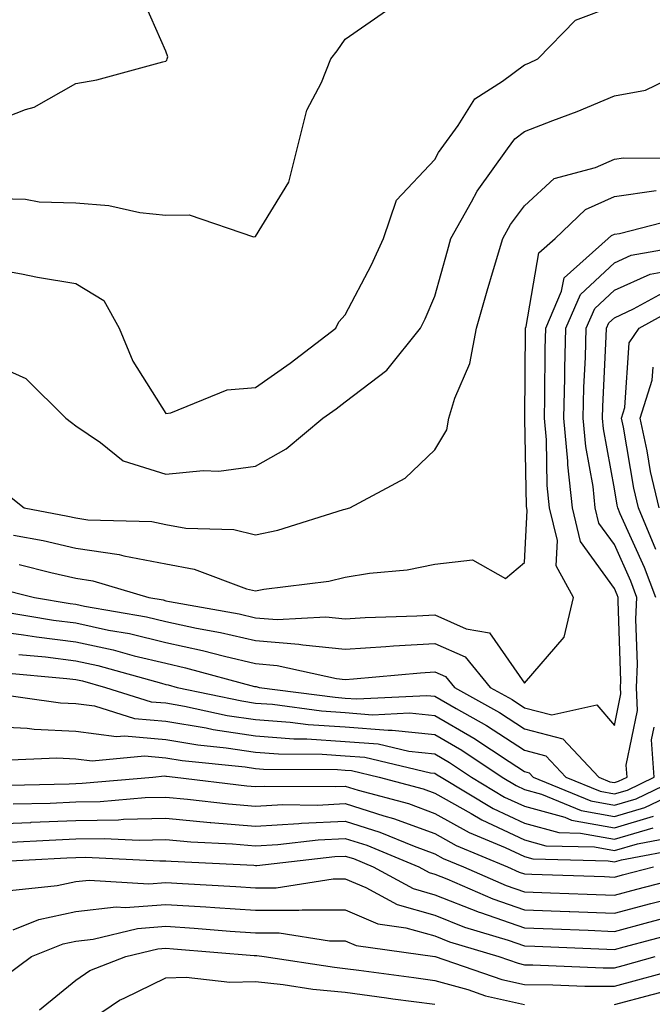
# Model space of a CAD drawing. Units: inches. Extents: x 1023923 to 1026563, y 7226618 to 7229258.
# Drawn here: x 1025822 to 1025892, y 7227037 to 7227146 of the extents above; entities that cross this region are included whole.
import ezdxf

# ---------------------------------------------------------------- set-up
doc = ezdxf.new("R2010")
doc.units = ezdxf.units.IN
doc.header["$MEASUREMENT"] = 0
doc.layers.add('Contour_10237226', color=7, linetype='Continuous', true_color=0x08762b)

msp = doc.modelspace()

# ---------------------------------------------------------------- linework, layer by layer
at = {"layer": 'Contour_10237226'}
for points in [[(1025818.05, 7227134.6, 3047), (1025822.42, 7227136.3, 3047), (1025823.4, 7227136.57, 3047), (1025828.05, 7227139.19, 3047), (1025830.39, 7227139.58, 3047), (1025837.74, 7227141.61, 3047), (1025838.05, 7227141.67, 3047), (1025838.17, 7227141.8, 3047), (1025838.23, 7227141.92, 3047), (1025838.28, 7227142.15, 3047), (1025838.05, 7227142.78, 3047), (1025835.28, 7227149.15, 3047)], [(1025818.05, 7227118.7, 3045), (1025821.98, 7227117.99, 3045), (1025823.75, 7227117.62, 3045), (1025828.05, 7227116.92, 3045), (1025831.14, 7227115.01, 3045), (1025832.85, 7227111.92, 3045), (1025834.4, 7227108.27, 3045), (1025838.05, 7227102.41, 3045), (1025838.62, 7227102.49, 3045), (1025844.91, 7227105.06, 3045), (1025848.05, 7227105.34, 3045), (1025851.92, 7227108.05, 3045), (1025857.01, 7227111.92, 3045), (1025857.35, 7227112.62, 3045), (1025858.05, 7227113.4, 3045), (1025861, 7227118.97, 3045), (1025862.33, 7227121.92, 3045), (1025863.77, 7227126.2, 3045), (1025868.05, 7227130.73, 3045), (1025868.46, 7227131.51, 3045), (1025868.75, 7227131.92, 3045), (1025870.63, 7227134.5, 3045), (1025872.5, 7227137.47, 3045), (1025875.59, 7227139.46, 3045), (1025878.05, 7227141.28, 3045), (1025878.52, 7227141.45, 3045), (1025879.53, 7227141.92, 3045), (1025883.73, 7227146.24, 3045), (1025888.05, 7227147.86, 3045)], [(1025818.05, 7227126.41, 3046), (1025822.42, 7227126.3, 3046), (1025823.95, 7227126.02, 3046), (1025828.05, 7227125.88, 3046), (1025831.72, 7227125.59, 3046), (1025835.16, 7227124.81, 3046), (1025838.05, 7227124.52, 3046), (1025840.67, 7227124.54, 3046), (1025847.85, 7227122.12, 3046), (1025848.05, 7227122.13, 3046), (1025851.76, 7227128.21, 3046), (1025852.72, 7227131.92, 3046), (1025853.77, 7227136.2, 3046), (1025855.43, 7227139.3, 3046), (1025856.47, 7227141.92, 3046), (1025857.15, 7227142.82, 3046), (1025858.05, 7227144.13, 3046), (1025862.66, 7227147.31, 3046)], [(1025818.05, 7227108.29, 3044), (1025822.46, 7227106.33, 3044), (1025826.94, 7227101.92, 3044), (1025827.56, 7227101.43, 3044), (1025828.05, 7227101.04, 3044), (1025830.78, 7227099.19, 3044), (1025833.3, 7227097.17, 3044), (1025838.05, 7227095.67, 3044), (1025842.21, 7227096.08, 3044), (1025843.97, 7227096, 3044), (1025848.05, 7227096.57, 3044), (1025851.47, 7227098.5, 3044), (1025855.55, 7227101.92, 3044), (1025857.03, 7227102.94, 3044), (1025858.05, 7227103.72, 3044), (1025862.7, 7227107.27, 3044), (1025866.45, 7227111.92, 3044), (1025866.98, 7227112.99, 3044), (1025868.05, 7227115.51, 3044), (1025869.44, 7227120.53, 3044), (1025869.83, 7227121.92, 3044), (1025872.13, 7227126, 3044), (1025872.76, 7227127.21, 3044), (1025876.16, 7227131.92, 3044), (1025876.96, 7227133.01, 3044), (1025878.05, 7227133.83, 3044), (1025881.19, 7227135.06, 3044), (1025883.91, 7227136.06, 3044), (1025888.05, 7227137.82, 3044), (1025891.51, 7227138.46, 3044), (1025897.44, 7227141.31, 3044)], [(1025858.05, 7227091.78, 3043), (1025858.17, 7227091.8, 3043), (1025858.56, 7227091.92, 3043), (1025864.73, 7227095.24, 3043), (1025868.05, 7227098.37, 3043), (1025869.38, 7227100.59, 3043), (1025869.61, 7227101.92, 3043), (1025870.26, 7227104.13, 3043), (1025871.96, 7227108.01, 3043), (1025872.68, 7227111.92, 3043), (1025873.87, 7227116.1, 3043), (1025874.59, 7227118.46, 3043), (1025875.61, 7227121.92, 3043), (1025876.49, 7227123.48, 3043), (1025878.05, 7227125.55, 3043), (1025881.35, 7227128.62, 3043), (1025885.96, 7227129.83, 3043), (1025888.05, 7227130.77, 3043), (1025889.05, 7227130.92, 3043), (1025897, 7227130.87, 3043)], [(1025821.08, 7227088.89, 3042), (1025824.4, 7227088.27, 3042), (1025828.05, 7227087.43, 3042), (1025832.85, 7227086.72, 3042), (1025833.4, 7227086.57, 3042), (1025838.05, 7227085.67, 3042), (1025841.23, 7227085.1, 3042), (1025847.07, 7227082.9, 3042), (1025848.05, 7227082.66, 3042), (1025848.97, 7227082.84, 3042), (1025856.23, 7227083.74, 3042), (1025858.05, 7227084.19, 3042), (1025860.78, 7227084.65, 3042), (1025864.96, 7227085.01, 3042), (1025868.05, 7227085.65, 3042), (1025872.25, 7227086.12, 3042), (1025875.92, 7227084.05, 3042), (1025878.05, 7227085.81, 3042), (1025878.34, 7227091.63, 3042), (1025878.25, 7227092.12, 3042), (1025878.09, 7227101.88, 3042), (1025878.09, 7227101.96, 3042), (1025878.15, 7227111.82, 3042), (1025878.15, 7227111.92, 3042), (1025878.23, 7227112.1, 3042), (1025879.65, 7227120.32, 3042), (1025881.45, 7227121.92, 3042), (1025884.83, 7227125.14, 3042), (1025888.05, 7227126.59, 3042), (1025892.7, 7227127.27, 3042)], [(1025821.72, 7227085.59, 3041), (1025825.26, 7227084.71, 3041), (1025828.05, 7227084.07, 3041), (1025829.92, 7227083.8, 3041), (1025836.17, 7227081.92, 3041), (1025837.78, 7227081.65, 3041), (1025838.05, 7227081.57, 3041), (1025838.48, 7227081.49, 3041), (1025846.23, 7227080.1, 3041), (1025848.05, 7227079.67, 3041), (1025850.49, 7227079.48, 3041), (1025855.9, 7227079.77, 3041), (1025858.05, 7227079.56, 3041), (1025860.28, 7227079.69, 3041), (1025866.02, 7227079.89, 3041), (1025868.05, 7227080.01, 3041), (1025871.53, 7227078.44, 3041), (1025874.12, 7227077.99, 3041), (1025878.05, 7227072.39, 3041), (1025882.46, 7227077.51, 3041), (1025883.48, 7227081.92, 3041), (1025881.57, 7227085.44, 3041), (1025881.7, 7227088.27, 3041), (1025880.82, 7227091.92, 3041), (1025880.55, 7227094.42, 3041), (1025880.47, 7227099.5, 3041), (1025880.26, 7227101.92, 3041), (1025880.32, 7227104.19, 3041), (1025880.34, 7227109.63, 3041), (1025880.41, 7227111.92, 3041), (1025882.17, 7227116.04, 3041), (1025882.44, 7227117.53, 3041), (1025887.37, 7227121.92, 3041), (1025887.72, 7227122.25, 3041), (1025888.05, 7227122.41, 3041), (1025888.62, 7227122.49, 3041), (1025895.67, 7227124.3, 3041)], [(1025819.12, 7227082.99, 3040), (1025823.42, 7227081.92, 3040), (1025827.39, 7227081.26, 3040), (1025828.05, 7227081.18, 3040), (1025829.01, 7227080.96, 3040), (1025835.9, 7227079.77, 3040), (1025838.05, 7227079.24, 3040), (1025841.47, 7227078.5, 3040), (1025844.16, 7227078.03, 3040), (1025848.05, 7227077.12, 3040), (1025852.87, 7227076.74, 3040), (1025853.32, 7227076.65, 3040), (1025858.05, 7227076.18, 3040), (1025862.6, 7227076.47, 3040), (1025863.42, 7227076.55, 3040), (1025868.05, 7227076.82, 3040), (1025871.43, 7227075.3, 3040), (1025874.22, 7227071.92, 3040), (1025876.68, 7227070.55, 3040), (1025878.05, 7227069.65, 3040), (1025881.1, 7227068.87, 3040), (1025886.1, 7227069.97, 3040), (1025888.05, 7227067.68, 3040), (1025888.77, 7227071.2, 3040), (1025888.73, 7227071.92, 3040), (1025888.77, 7227072.64, 3040), (1025888.46, 7227081.51, 3040), (1025888.48, 7227081.92, 3040), (1025888.36, 7227082.23, 3040), (1025888.05, 7227082.92, 3040), (1025884.28, 7227088.15, 3040), (1025883.38, 7227091.92, 3040), (1025882.85, 7227096.72, 3040), (1025882.85, 7227097.12, 3040), (1025882.41, 7227101.92, 3040), (1025882.52, 7227106.39, 3040), (1025882.54, 7227107.43, 3040), (1025882.66, 7227111.92, 3040), (1025884.28, 7227115.69, 3040), (1025888.05, 7227119.22, 3040), (1025889.91, 7227120.06, 3040), (1025897.54, 7227121.41, 3040)], [(1025819.57, 7227080.4, 3039), (1025825.53, 7227079.4, 3039), (1025828.05, 7227079.09, 3039), (1025831.68, 7227078.29, 3039), (1025834.03, 7227077.9, 3039), (1025838.05, 7227076.92, 3039), (1025842.15, 7227076.02, 3039), (1025844.59, 7227075.38, 3039), (1025848.05, 7227074.56, 3039), (1025850.49, 7227074.36, 3039), (1025857.07, 7227072.9, 3039), (1025858.05, 7227072.8, 3039), (1025858.99, 7227072.86, 3039), (1025866.43, 7227073.54, 3039), (1025868.05, 7227073.64, 3039), (1025869.24, 7227073.11, 3039), (1025870.22, 7227071.92, 3039), (1025875.24, 7227069.11, 3039), (1025878.05, 7227067.29, 3039), (1025882.31, 7227066.18, 3039), (1025886.31, 7227061.92, 3039), (1025887.54, 7227061.41, 3039), (1025888.05, 7227061.31, 3039), (1025888.52, 7227061.45, 3039), (1025889.48, 7227061.92, 3039), (1025889.38, 7227063.25, 3039), (1025890.63, 7227069.34, 3039), (1025890.51, 7227071.92, 3039), (1025890.63, 7227074.5, 3039), (1025890.45, 7227079.52, 3039), (1025890.57, 7227081.92, 3039), (1025889.87, 7227083.74, 3039), (1025888.05, 7227087.82, 3039), (1025886.33, 7227090.2, 3039), (1025885.92, 7227091.92, 3039), (1025885.67, 7227094.3, 3039), (1025884.87, 7227098.74, 3039), (1025884.57, 7227101.92, 3039), (1025884.65, 7227105.32, 3039), (1025884.83, 7227108.7, 3039), (1025884.92, 7227111.92, 3039), (1025885.86, 7227114.11, 3039), (1025888.05, 7227116.16, 3039), (1025892.03, 7227117.94, 3039), (1025894.51, 7227118.38, 3039)], [(1025892.66, 7227081.92, 3038), (1025891.39, 7227085.26, 3038), (1025888.71, 7227091.26, 3038), (1025888.42, 7227091.92, 3038), (1025888.36, 7227092.23, 3038), (1025888.05, 7227094.05, 3038), (1025886.84, 7227100.71, 3038), (1025886.72, 7227101.92, 3038), (1025886.76, 7227103.21, 3038), (1025887.15, 7227111.02, 3038), (1025887.17, 7227111.92, 3038), (1025887.44, 7227112.53, 3038), (1025888.05, 7227113.09, 3038), (1025890.2, 7227114.07, 3038), (1025893.87, 7227116.1, 3038)], [(1025892.68, 7227087.29, 3037), (1025890.75, 7227091.92, 3037), (1025890.22, 7227094.09, 3037), (1025889.07, 7227100.9, 3037), (1025888.85, 7227101.92, 3037), (1025889.22, 7227103.09, 3037), (1025889.69, 7227110.28, 3037), (1025890.82, 7227111.92, 3037), (1025895.47, 7227114.5, 3037)], [(1025893.05, 7227091.92, 3036), (1025892.09, 7227095.96, 3036), (1025891.7, 7227098.27, 3036), (1025890.94, 7227101.92, 3036), (1025892.27, 7227106.14, 3036), (1025892.37, 7227107.6, 3036)], [(1025819.92, 7227093.8, 3043), (1025822.27, 7227091.92, 3043), (1025827.13, 7227091, 3043), (1025828.05, 7227090.79, 3043), (1025829.38, 7227090.59, 3043), (1025836.51, 7227090.38, 3043), (1025838.05, 7227090.06, 3043), (1025840.3, 7227089.67, 3043), (1025845.63, 7227089.5, 3043), (1025848.05, 7227088.91, 3043), (1025850.55, 7227089.42, 3043), (1025857.87, 7227091.74, 3043), (1025858.05, 7227091.78, 3043)], [(1025818.05, 7227078.33, 3038), (1025822.19, 7227077.78, 3038), (1025823.66, 7227077.53, 3038), (1025828.05, 7227076.98, 3038), (1025832.21, 7227076.08, 3038), (1025834.53, 7227075.44, 3038), (1025838.05, 7227074.6, 3038), (1025840.24, 7227074.11, 3038), (1025847.95, 7227072.02, 3038), (1025848.05, 7227072, 3038), (1025848.13, 7227072, 3038), (1025848.46, 7227071.92, 3038), (1025856.94, 7227070.81, 3038), (1025858.05, 7227070.73, 3038), (1025859.34, 7227070.63, 3038), (1025867.15, 7227071.02, 3038), (1025868.05, 7227070.92, 3038), (1025870.41, 7227069.56, 3038), (1025873.79, 7227067.66, 3038), (1025878.05, 7227064.91, 3038), (1025880.43, 7227064.3, 3038), (1025882.66, 7227061.92, 3038), (1025886.47, 7227060.34, 3038), (1025888.05, 7227060.06, 3038), (1025889.5, 7227060.47, 3038), (1025892.5, 7227061.92, 3038), (1025892.19, 7227066.06, 3038), (1025892.48, 7227067.49, 3038)], [(1025821.7, 7227075.57, 3037), (1025824.65, 7227075.32, 3037), (1025828.05, 7227074.89, 3037), (1025830.49, 7227074.36, 3037), (1025837.6, 7227072.37, 3037), (1025838.05, 7227072.25, 3037), (1025838.32, 7227072.19, 3037), (1025839.34, 7227071.92, 3037), (1025846.53, 7227070.4, 3037), (1025848.05, 7227070.16, 3037), (1025849.94, 7227070.03, 3037), (1025855.43, 7227069.3, 3037), (1025858.05, 7227069.13, 3037), (1025861.1, 7227068.87, 3037), (1025865.22, 7227069.09, 3037), (1025868.05, 7227068.8, 3037), (1025872.39, 7227066.26, 3037), (1025876.31, 7227063.66, 3037), (1025878.05, 7227062.55, 3037), (1025878.54, 7227062.41, 3037), (1025879.01, 7227061.92, 3037), (1025885.41, 7227059.28, 3037), (1025888.05, 7227058.8, 3037), (1025890.47, 7227059.5, 3037), (1025895.51, 7227061.92, 3037)], [(1025819.71, 7227073.58, 3036), (1025827.05, 7227072.92, 3036), (1025828.05, 7227072.8, 3036), (1025828.77, 7227072.64, 3036), (1025831.35, 7227071.92, 3036), (1025836.45, 7227070.32, 3036), (1025838.05, 7227070.18, 3036), (1025840.14, 7227069.83, 3036), (1025844.92, 7227068.8, 3036), (1025848.05, 7227068.35, 3036), (1025851.92, 7227068.05, 3036), (1025853.91, 7227067.78, 3036), (1025858.05, 7227067.53, 3036), (1025862.84, 7227067.13, 3036), (1025863.28, 7227067.15, 3036), (1025868.05, 7227066.65, 3036), (1025871.04, 7227064.91, 3036), (1025875.53, 7227061.92, 3036), (1025877.11, 7227060.98, 3036), (1025878.05, 7227060.53, 3036), (1025879.94, 7227060.03, 3036), (1025884.34, 7227058.21, 3036), (1025888.05, 7227057.53, 3036), (1025891.45, 7227058.52, 3036), (1025897.6, 7227061.47, 3036)], [(1025818.69, 7227071.28, 3035), (1025826.33, 7227070.2, 3035), (1025828.05, 7227070.12, 3035), (1025830.12, 7227069.85, 3035), (1025834.57, 7227068.44, 3035), (1025838.05, 7227068.15, 3035), (1025842.58, 7227067.39, 3035), (1025843.34, 7227067.21, 3035), (1025848.05, 7227066.51, 3035), (1025852.33, 7227066.2, 3035), (1025853.77, 7227066.2, 3035), (1025858.05, 7227065.9, 3035), (1025861.74, 7227065.61, 3035), (1025865.16, 7227064.81, 3035), (1025868.05, 7227064.5, 3035), (1025869.69, 7227063.56, 3035), (1025872.13, 7227061.92, 3035), (1025875.82, 7227059.69, 3035), (1025878.05, 7227058.68, 3035), (1025882.52, 7227057.45, 3035), (1025883.26, 7227057.13, 3035), (1025888.05, 7227056.28, 3035), (1025892.42, 7227057.55, 3035)], [(1025818.05, 7227067.6, 3034), (1025822.6, 7227067.37, 3034), (1025823.38, 7227067.25, 3034), (1025828.05, 7227067.04, 3034), (1025832.56, 7227066.43, 3034), (1025833.46, 7227066.51, 3034), (1025838.05, 7227066.1, 3034), (1025841.64, 7227065.51, 3034), (1025844.79, 7227065.18, 3034), (1025848.05, 7227064.69, 3034), (1025850.63, 7227064.5, 3034), (1025855.49, 7227064.48, 3034), (1025858.05, 7227064.3, 3034), (1025860.26, 7227064.13, 3034), (1025867.56, 7227062.41, 3034), (1025868.05, 7227062.35, 3034), (1025868.32, 7227062.19, 3034), (1025868.75, 7227061.92, 3034), (1025874.55, 7227058.42, 3034), (1025878.05, 7227056.8, 3034), (1025881.88, 7227055.75, 3034), (1025884.28, 7227055.69, 3034), (1025888.05, 7227055.01, 3034), (1025892.39, 7227056.26, 3034)], [(1025819.92, 7227063.8, 3033), (1025825.92, 7227064.05, 3033), (1025828.05, 7227063.95, 3033), (1025829.85, 7227063.72, 3033), (1025835.69, 7227064.28, 3033), (1025838.05, 7227064.07, 3033), (1025839.89, 7227063.76, 3033), (1025846.92, 7227063.05, 3033), (1025848.05, 7227062.88, 3033), (1025848.95, 7227062.82, 3033), (1025857.21, 7227062.76, 3033), (1025858.05, 7227062.7, 3033), (1025858.77, 7227062.64, 3033), (1025861.84, 7227061.92, 3033), (1025866.74, 7227060.61, 3033), (1025868.05, 7227060.12, 3033), (1025872.11, 7227057.86, 3033), (1025873.28, 7227057.15, 3033), (1025878.05, 7227054.93, 3033), (1025880.41, 7227054.28, 3033), (1025885.82, 7227054.15, 3033), (1025888.05, 7227053.74, 3033), (1025890.61, 7227054.48, 3033), (1025894.71, 7227055.26, 3033)], [(1025818.99, 7227060.98, 3032), (1025827.31, 7227061.18, 3032), (1025828.05, 7227061.22, 3032), (1025828.73, 7227061.24, 3032), (1025836.62, 7227061.92, 3032), (1025837.91, 7227062.06, 3032), (1025838.05, 7227062.04, 3032), (1025838.15, 7227062.02, 3032), (1025839.12, 7227061.92, 3032), (1025847.09, 7227060.96, 3032), (1025848.05, 7227060.88, 3032), (1025849.05, 7227060.92, 3032), (1025857, 7227060.87, 3032), (1025858.05, 7227060.92, 3032), (1025859.51, 7227060.46, 3032), (1025865.1, 7227058.97, 3032), (1025868.05, 7227057.88, 3032), (1025871.88, 7227055.75, 3032), (1025875.9, 7227054.07, 3032), (1025878.05, 7227053.07, 3032), (1025878.95, 7227052.82, 3032), (1025887.37, 7227052.6, 3032), (1025888.05, 7227052.47, 3032), (1025888.83, 7227052.7, 3032), (1025895.94, 7227054.03, 3032)], [(1025821.04, 7227058.93, 3031), (1025825.16, 7227059.03, 3031), (1025828.05, 7227059.15, 3031), (1025830.76, 7227059.21, 3031), (1025835.76, 7227059.63, 3031), (1025838.05, 7227059.69, 3031), (1025840.49, 7227059.48, 3031), (1025845.06, 7227058.93, 3031), (1025848.05, 7227058.68, 3031), (1025851.12, 7227058.85, 3031), (1025854.94, 7227058.81, 3031), (1025858.05, 7227058.97, 3031), (1025862.37, 7227057.6, 3031), (1025863.44, 7227057.31, 3031), (1025868.05, 7227055.63, 3031), (1025870.43, 7227054.3, 3031), (1025876.16, 7227051.92, 3031), (1025877.46, 7227051.33, 3031), (1025878.05, 7227051.14, 3031), (1025878.85, 7227051.12, 3031), (1025886.96, 7227050.83, 3031), (1025888.05, 7227050.79, 3031), (1025888.95, 7227051.02, 3031), (1025892.41, 7227051.92, 3031)], [(1025818.05, 7227056.69, 3030), (1025823.01, 7227056.88, 3030), (1025823.07, 7227056.9, 3030), (1025828.05, 7227057.1, 3030), (1025832.8, 7227057.17, 3030), (1025833.36, 7227057.23, 3030), (1025838.05, 7227057.33, 3030), (1025843.01, 7227056.88, 3030), (1025843.09, 7227056.88, 3030), (1025848.05, 7227056.47, 3030), (1025852.87, 7227056.74, 3030), (1025853.19, 7227056.78, 3030), (1025858.05, 7227057.02, 3030), (1025861.92, 7227055.79, 3030), (1025865.75, 7227054.22, 3030), (1025868.05, 7227053.38, 3030), (1025868.99, 7227052.86, 3030), (1025871.25, 7227051.92, 3030), (1025875.98, 7227049.85, 3030), (1025878.05, 7227049.13, 3030), (1025880.94, 7227049.03, 3030), (1025885.02, 7227048.89, 3030), (1025888.05, 7227048.78, 3030), (1025890.55, 7227049.42, 3030), (1025897.31, 7227051.18, 3030)], [(1025820.8, 7227054.67, 3029), (1025825.06, 7227054.91, 3029), (1025828.05, 7227055.03, 3029), (1025831.21, 7227055.08, 3029), (1025835.08, 7227054.89, 3029), (1025838.05, 7227054.97, 3029), (1025840.84, 7227054.71, 3029), (1025845.49, 7227054.48, 3029), (1025848.05, 7227054.28, 3029), (1025850.55, 7227054.42, 3029), (1025855.04, 7227054.93, 3029), (1025858.05, 7227055.08, 3029), (1025860.45, 7227054.32, 3029), (1025866.27, 7227051.92, 3029), (1025867.42, 7227051.3, 3029), (1025868.05, 7227051.12, 3029), (1025869.38, 7227050.59, 3029), (1025874.5, 7227048.37, 3029), (1025878.05, 7227047.13, 3029), (1025883.03, 7227046.94, 3029), (1025883.07, 7227046.94, 3029), (1025888.05, 7227046.76, 3029), (1025892.13, 7227047.84, 3029), (1025894.59, 7227048.46, 3029)], [(1025818.6, 7227052.47, 3028), (1025827.03, 7227052.94, 3028), (1025828.05, 7227052.97, 3028), (1025829.12, 7227052.99, 3028), (1025837.39, 7227052.58, 3028), (1025838.05, 7227052.6, 3028), (1025838.67, 7227052.55, 3028), (1025847.87, 7227052.1, 3028), (1025848.05, 7227052.08, 3028), (1025848.21, 7227052.08, 3028), (1025856.9, 7227053.07, 3028), (1025858.05, 7227053.13, 3028), (1025858.97, 7227052.84, 3028), (1025861.19, 7227051.92, 3028), (1025865.63, 7227049.5, 3028), (1025868.05, 7227048.81, 3028), (1025872.99, 7227046.86, 3028), (1025873.15, 7227046.82, 3028), (1025878.05, 7227045.12, 3028), (1025881.14, 7227045.01, 3028), (1025885.12, 7227044.85, 3028), (1025888.05, 7227044.73, 3028), (1025891.88, 7227045.75, 3028), (1025893.73, 7227046.24, 3028)], [(1025820.67, 7227049.3, 3027), (1025825.96, 7227049.83, 3027), (1025828.05, 7227050.28, 3027), (1025829.53, 7227050.44, 3027), (1025836.16, 7227050.03, 3027), (1025838.05, 7227050.18, 3027), (1025839.92, 7227050.05, 3027), (1025845.86, 7227049.73, 3027), (1025848.05, 7227049.6, 3027), (1025850.37, 7227049.6, 3027), (1025856.72, 7227050.59, 3027), (1025858.05, 7227050.59, 3027), (1025860.35, 7227049.62, 3027), (1025863.85, 7227047.72, 3027), (1025868.05, 7227046.53, 3027), (1025871.35, 7227045.22, 3027), (1025876.23, 7227043.74, 3027), (1025878.05, 7227043.11, 3027), (1025879.2, 7227043.07, 3027), (1025887.21, 7227042.76, 3027), (1025888.05, 7227042.72, 3027), (1025889.14, 7227043.01, 3027), (1025895.32, 7227044.65, 3027)], [(1025821.04, 7227044.91, 3026), (1025823.91, 7227046.06, 3026), (1025828.05, 7227046.96, 3026), (1025832.52, 7227047.45, 3026), (1025833.52, 7227047.39, 3026), (1025838.05, 7227047.74, 3026), (1025842.52, 7227047.45, 3026), (1025843.52, 7227047.39, 3026), (1025848.05, 7227047.08, 3026), (1025852.89, 7227047.08, 3026), (1025853.26, 7227047.13, 3026), (1025858.05, 7227047.13, 3026), (1025861.7, 7227045.57, 3026), (1025864.83, 7227045.14, 3026), (1025868.05, 7227044.22, 3026), (1025869.69, 7227043.56, 3026), (1025875.16, 7227041.92, 3026), (1025877.33, 7227041.2, 3026), (1025878.05, 7227041.02, 3026), (1025878.95, 7227041.02, 3026), (1025886.82, 7227040.69, 3026), (1025888.05, 7227040.69, 3026), (1025889.03, 7227040.94, 3026), (1025892.6, 7227041.92, 3026)], [(1025820.2, 7227039.77, 3025), (1025823.09, 7227041.92, 3025), (1025826.62, 7227043.35, 3025), (1025828.05, 7227043.64, 3025), (1025829.98, 7227043.85, 3025), (1025834.92, 7227045.05, 3025), (1025838.05, 7227045.3, 3025), (1025841.21, 7227045.08, 3025), (1025845.22, 7227044.75, 3025), (1025848.05, 7227044.56, 3025), (1025850.69, 7227044.56, 3025), (1025856.29, 7227043.68, 3025), (1025858.05, 7227043.68, 3025), (1025859.28, 7227043.15, 3025), (1025868.05, 7227041.92, 3025), (1025868.07, 7227041.92, 3025), (1025875.51, 7227039.38, 3025), (1025878.05, 7227038.8, 3025), (1025881.19, 7227038.78, 3025), (1025884.77, 7227038.64, 3025), (1025888.05, 7227038.62, 3025), (1025890.65, 7227039.32, 3025), (1025897.25, 7227041.12, 3025)], [(1025823.97, 7227036, 3024), (1025828.05, 7227039.28, 3024), (1025829.61, 7227040.36, 3024), (1025833.6, 7227041.92, 3024), (1025837.17, 7227042.8, 3024), (1025838.05, 7227042.86, 3024), (1025838.93, 7227042.8, 3024), (1025847.91, 7227042.06, 3024), (1025848.19, 7227042.06, 3024), (1025849.03, 7227041.92, 3024), (1025856.86, 7227040.73, 3024), (1025858.05, 7227040.61, 3024), (1025859.57, 7227040.4, 3024), (1025865.71, 7227039.58, 3024), (1025868.05, 7227039.26, 3024), (1025871.72, 7227038.25, 3024), (1025873.69, 7227037.56, 3024), (1025878.05, 7227036.57, 3024)], [(1025828.05, 7227033.78, 3023), (1025832.89, 7227037.08, 3023), (1025833.42, 7227037.29, 3023), (1025838.05, 7227039.54, 3023), (1025840.35, 7227039.62, 3023), (1025845.2, 7227039.07, 3023), (1025848.05, 7227039.15, 3023), (1025851.16, 7227038.81, 3023), (1025854.44, 7227038.31, 3023), (1025858.05, 7227037.96, 3023), (1025862.64, 7227037.33, 3023), (1025863.36, 7227037.23, 3023), (1025868.05, 7227036.61, 3023)], [(1025888.05, 7227036.57, 3024), (1025892.27, 7227037.7, 3024), (1025894.4, 7227038.27, 3024)]]:
    msp.add_polyline3d(points, dxfattribs=at)

doc.saveas('drawing.dxf')
